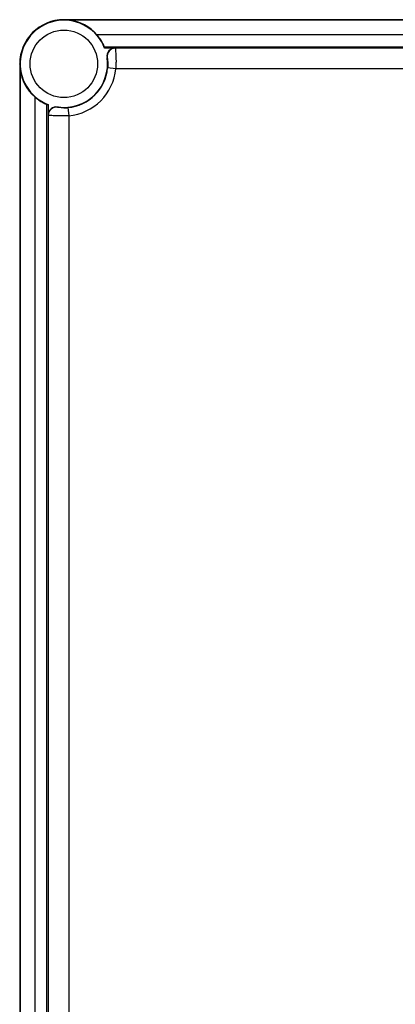
# Model space of a CAD drawing. Units: millimetres. Extents: x -230 to 550, y -568 to 304.
# Drawn here: x 21 to 112, y -181 to 60 of the extents above; entities that cross this region are included whole.
import ezdxf

# ---------------------------------------------------------------- set-up
doc = ezdxf.new("R2010")
doc.units = ezdxf.units.MM
doc.header["$LTSCALE"] = 23.1
doc.layers.get('0').update_dxf_attribs({"linetype": 'CONTINUOUS'})

msp = doc.modelspace()

# ---------------------------------------------------------------- linework, layer by layer
at = {"color": 7, "linetype": 'Continuous'}
for p, q in [((287.84, 60.01), (31.44, 60.01)), ((286.53, 59.89), (32.74, 59.89)), ((279.77, 56.34), (39.5, 56.34)), ((41.36, 53.34), (277.91, 53.34)), ((43.99, 53.05), (41.39, 53.05)), ((43.99, 53.05), (43.99, 53.03)), ((275.29, 53.03), (43.99, 53.03)), ((42, 50.76), (42.02, 50.74)), ((20.64, 49.21), (20.64, -307.19)), ((44.13, 48.03), (42.14, 48.21)), ((20.75, 47.9), (20.75, -305.89)), ((275.14, 48.03), (44.13, 48.03)), ((24.31, 41.14), (24.31, -299.13)), ((27.31, -297.27), (27.31, 39.28)), ((27.6, 39.25), (27.6, 36.67)), ((29.9, 38.62), (29.89, 38.65)), ((27.6, 36.67), (27.62, 36.65)), ((27.62, 36.65), (27.62, -294.64)), ((32.43, 38.5), (32.62, 36.51)), ((32.62, 36.51), (32.62, -294.5))]:
    msp.add_line(p, q, dxfattribs=at)
msp.add_circle((31.44, 49.21), 8.25, dxfattribs=at)
for centre, radius, start, end in [((31.44, 49.21), 10.8, 90, 180), ((31.44, 49.21), 10.67, 21.0951, 248.9049), ((31.44, 52.34), 7.67, 89.3896, 89.9895), ((31.44, 52.45), 7.56, 84.6594, 89.3928), ((31.44, 52.42), 7.58, 84.5183, 84.6598), ((31.44, 52.43), 7.58, 80.0708, 84.5164), ((31.44, 49.21), 10.77, 41.4698, 83.0361), ((43.97, 51.05), 2, 89.9994, 188.3559), ((44, 51.03), 2, 90.0308, 188.2145), ((31.44, 49.21), 10.67, 261.6447, 8.3553), ((28.3, 49.21), 7.67, 180.0105, 180.6107), ((28.2, 49.21), 7.56, 180.6075, 185.3405), ((28.22, 49.21), 7.58, 185.3402, 185.4833), ((28.22, 49.21), 7.58, 185.4852, 189.9292), ((31.44, 49.21), 10.75, 275.3071, 354.6929), ((31.44, 49.21), 10.77, 186.9639, 228.5302), ((31.44, 49.21), 12.75, 275.3071, 354.6929), ((29.6, 36.67), 2, 81.6441, 180.0006), ((29.62, 36.64), 2, 81.7852, 179.9694), ((31.53, 48.22), 9.76, 269.4661, 275.3129)]:
    msp.add_arc(centre, radius, start, end, dxfattribs=at)
for points, knots in [([(41.36, 53.34), (41.36, 53.34), (41.35, 53.37), (41.33, 53.43), (41.29, 53.52), (41.21, 53.7), (41.08, 53.99), (40.87, 54.39), (40.61, 54.86), (40.17, 55.53), (39.78, 56.02), (39.5, 56.34)], [0, 0, 0, 0, 0.006957, 0.024257, 0.051654, 0.088793, 0.189643, 0.320736, 0.474321, 0.642952, 1, 1, 1, 1]), ([(41.39, 53.05), (41.39, 53.07), (41.37, 53.13), (41.39, 53.23), (41.37, 53.3), (41.36, 53.34)], [0, 0, 0, 0, 0.251304, 0.62342, 1, 1, 1, 1]), ([(44, 53.03), (44.01, 53.02), (44.01, 52.98), (44.02, 52.9), (44.03, 52.77), (44.05, 52.61), (44.07, 52.39), (44.1, 52.03), (44.14, 51.49), (44.17, 50.75), (44.19, 49.9), (44.17, 48.98), (44.15, 48.35), (44.13, 48.03)], [0, 0, 0, 0, 0.006755, 0.022711, 0.047859, 0.08218, 0.124806, 0.175455, 0.300029, 0.449992, 0.621322, 0.80658, 1, 1, 1, 1]), ([(42.02, 50.74), (42.03, 50.72), (42.04, 50.65), (42.08, 50.51), (42.11, 50.27), (42.15, 49.96), (42.17, 49.59), (42.19, 49), (42.17, 48.53), (42.14, 48.21)], [0, 0, 0, 0, 0.024742, 0.083647, 0.177218, 0.301959, 0.451391, 0.622363, 1, 1, 1, 1]), ([(24.31, 41.14), (24.62, 40.86), (25.11, 40.48), (25.79, 40.04), (26.25, 39.77), (26.66, 39.56), (26.95, 39.43), (27.13, 39.35), (27.22, 39.31), (27.27, 39.29), (27.3, 39.28), (27.31, 39.28)], [0, 0, 0, 0, 0.357073, 0.525729, 0.679318, 0.810402, 0.911234, 0.948363, 0.975754, 0.993047, 1, 1, 1, 1]), ([(27.31, 39.28), (27.33, 39.28), (27.39, 39.26), (27.49, 39.27), (27.56, 39.25), (27.6, 39.25)], [0, 0, 0, 0, 0.252179, 0.624332, 1, 1, 1, 1]), ([(31.44, 38.46), (31.23, 38.46), (30.94, 38.48), (30.57, 38.51), (30.35, 38.54), (30.17, 38.56), (30.04, 38.59), (29.96, 38.61), (29.91, 38.62), (29.9, 38.62)], [0, 0, 0, 0, 0.398596, 0.567141, 0.713301, 0.832541, 0.919142, 0.975016, 1, 1, 1, 1]), ([(32.62, 36.51), (32.3, 36.5), (31.67, 36.47), (30.75, 36.46), (29.9, 36.47), (29.16, 36.5), (28.62, 36.54), (28.25, 36.57), (28.04, 36.59), (27.87, 36.61), (27.74, 36.62), (27.67, 36.64), (27.63, 36.64), (27.62, 36.65)], [0, 0, 0, 0, 0.19214, 0.377876, 0.548544, 0.699468, 0.823635, 0.874786, 0.917395, 0.951522, 0.976969, 0.993167, 1, 1, 1, 1])]:
    msp.add_open_spline(points, degree=3, knots=knots, dxfattribs=at)

doc.saveas('drawing.dxf')
